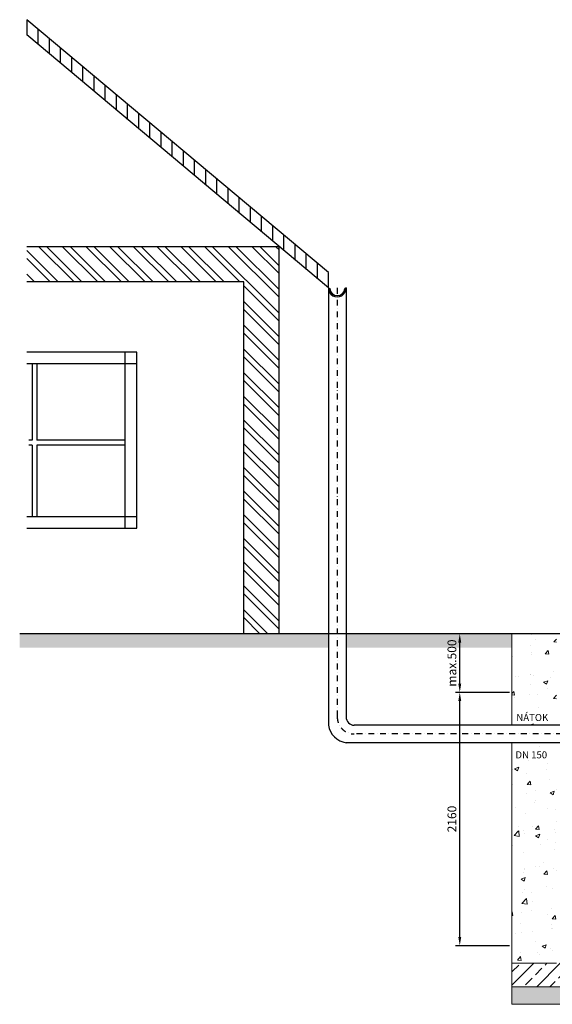
# Model space of a CAD drawing. Units: millimetres. Extents: x -32176 to -4167, y -101643 to 16742.
# Drawn here: x -32066 to -27525, y -17373 to -8978 of the extents above; entities that cross this region are included whole.
import ezdxf

# ---------------------------------------------------------------- set-up
doc = ezdxf.new("R2010")
doc.units = ezdxf.units.MM
doc.linetypes.add('DASHDOT', pattern=[1, 0.5, -0.25, 0, -0.25])
for name, color, linetype in [('AS-Obrys', 7, 'Continuous'), ('AS-Osy', 4, 'DASHDOT'), ('koty', 7, 'Continuous'), ('popisky', 2, 'Continuous'), ('terén', 46, 'Continuous'), ('vybaveni', 2, 'Continuous')]:
    doc.layers.add(name, color=color, linetype=linetype)
doc.layers.add('SRAFY', color=251, linetype='Continuous', lineweight=0)
doc.layers.add('střecha', color=1, linetype='Continuous', lineweight=30)
doc.styles.get("Standard").update_dxf_attribs({"font": 'arial.ttf'})
doc.dimstyles.new('ISO-25', dxfattribs={"dimscale": 30, "dimtxt": 2.5, "dimasz": 2.5, "dimexe": 1.25, "dimexo": 0.625, "dimtad": 1, "dimtxsty": 'Standard', "dimcen": 2.5, "dimadec": 0, "dimazin": 0, "dimtfac": 1, "dimtmove": 0, "dimatfit": 3, "dimfxl": 0, "dimarcsym": 0})

# ---------------------------------------------------------------- blocks, each defined once
blk = doc.blocks.new('*D17')
at = {"layer": 'Defpoints', "color": 0}
for p in [(-28314.5, -14713.4), (-27870.4, -14713.4), (-27870.4, -16873.4)]:
    blk.add_point(p, dxfattribs=at)
at = {"layer": 'koty', "color": 0, "lineweight": -2}
for p, q in [((-27889.1, -14713.4), (-28352, -14713.4)), ((-28314.5, -16798.4), (-28314.5, -14788.4)), ((-27889.1, -16873.4), (-28352, -16873.4))]:
    blk.add_line(p, q, dxfattribs=at)
at = {"layer": 'koty', "color": 0}
for points in [[(-28327, -14788.4), (-28302, -14788.4), (-28314.5, -14713.4)], [(-28327, -16798.4), (-28302, -16798.4), (-28314.5, -16873.4)]]:
    blk.add_solid(points, dxfattribs=at)
at = {"layer": 'koty', "color": 0, "insert": (-28371.5, -15793.4), "char_height": 75, "attachment_point": 5, "rotation": 90}
blk.add_mtext('2160', dxfattribs=at)
blk = doc.blocks.new('*D29')
at = {"layer": 'Defpoints', "color": 0}
for p in [(-28314.5, -14213.4), (-27870.4, -14213.4), (-27870.4, -14713.4)]:
    blk.add_point(p, dxfattribs=at)
at = {"layer": 'koty', "color": 0, "lineweight": -2}
for p, q in [((-27889.1, -14213.4), (-28352, -14213.4)), ((-28314.5, -14638.4), (-28314.5, -14288.4)), ((-27889.1, -14713.4), (-28352, -14713.4))]:
    blk.add_line(p, q, dxfattribs=at)
at = {"layer": 'koty', "color": 0}
for points in [[(-28327, -14288.4), (-28302, -14288.4), (-28314.5, -14213.4)], [(-28327, -14638.4), (-28302, -14638.4), (-28314.5, -14713.4)]]:
    blk.add_solid(points, dxfattribs=at)
at = {"layer": 'koty', "color": 0, "insert": (-28371.5, -14463.4), "char_height": 75, "attachment_point": 5, "rotation": 90}
blk.add_mtext('max.500', dxfattribs=at)

msp = doc.modelspace()

# ---------------------------------------------------------------- hatches: boundary and pattern name
at = {"layer": 'SRAFY'}
h = msp.add_hatch(dxfattribs=at)
h.set_pattern_fill('ANSI32', color=256, scale=15, angle=90)
h.set_pattern_definition([(135, (-22169.66, -22061.56), (-101.0279, -101.0279), []), (135, (-22169.66, -21994.2), (-101.0279, -101.0279), [])])
h.paths.add_polyline_path([(-29855.334, -10913.386), (-32004.456, -10913.386), (-32004.456, -11213.386), (-30155.334, -11213.386), (-30155.334, -14213.386), (-29855.334, -14213.386)])
h = msp.add_hatch(dxfattribs=at)
h.set_pattern_fill('EARTH', color=3, scale=20, angle=45)
h.set_pattern_definition([(45, (-22129.66, -22061.56), (1e-14, 179.6051), [127, -127]), (45, (-22163.33, -22027.88), (1e-14, 179.6051), [127, -127]), (45, (-22197.01, -21994.2), (1e-14, 179.6051), [127, -127]), (135, (-22197.01, -21971.76), (-179.6051, 1e-14), [127, -127]), (135, (-22163.33, -21938.08), (-179.6051, 1e-14), [127, -127]), (135, (-22129.66, -21904.4), (-179.6051, 1e-14), [127, -127])])
h.paths.add_polyline_path([(-20930.954, -14213.386), (-21440.191, -14213.386), (-21439.919, -14329.641), (-20930.682, -14329.641)])
h.paths.add_polyline_path([(-27870.396, -14213.386), (-29283.934, -14213.386), (-29283.934, -14332.528), (-27870.396, -14332.528)])
h.paths.add_polyline_path([(-29433.934, -14213.386), (-32065.33, -14213.386), (-32065.33, -14332.528), (-29433.934, -14332.528)])
h = msp.add_hatch(dxfattribs=at)
h.set_pattern_fill('AR-CONC', color=42, scale=15, style=0)
h.set_pattern_definition([(50, (0, -22061.56), (364.3693, -31.8782), [38.1, -419.1]), (355, (0, -22061.56), (-70.487, 382.1137), [30.48, -335.281]), (100.4514, (30.36, -22064.2), (293.8825, 350.2355), [32.38, -356.1805]), (46.1842, (0, -21959.96), (542.158, -84.085), [57.15, -628.65]), (96.6356, (45.2, -21966.96), (474.808, 494.852), [48.57, -534.271]), (351.1842, (0, -21959.96), (474.808, 494.852), [45.72, -502.919]), (21, (50.8, -21985.36), (303.2288, -204.5304), [38.1, -419.1]), (326, (50.8, -21985.36), (123.604, 368.376), [30.48, -335.28]), (71.4514, (76.07, -22002.4), (426.833, 163.8455), [32.38, -356.18]), (37.5, (0, -22061.56), (6.1772, 169.1101), [0, -331.216, 0, -340.36, 0, -336.55]), (7.5, (0, -22061.56), (133.6393, 200.3611), [0, -194.056, 0, -323.596, 0, -128.27]), (327.5, (-113.28, -22061.56), (271.1812, -11.4575), [0, -127, 0, -396.24, 0, -525.78]), (317.5, (-164.08, -22061.56), (296.2584, 50.853), [0, -165.1, 0, -263.144, 0, -373.38])])
h.paths.add_polyline_path([(-21440.055, -14213.386), (-21820.225, -14213.386), (-21820.225, -15093.386), (-21440.055, -15093.386)])
h.paths.add_polyline_path([(-21440.055, -15243.386), (-21820.225, -15243.386), (-21820.225, -17023.386), (-21440.055, -17023.386)])
h.paths.add_polyline_path([(-27490.225, -14213.386), (-27870.396, -14213.386), (-27870.396, -14993.386), (-27490.225, -14993.386)])
h.paths.add_polyline_path([(-27490.225, -15143.386), (-27870.396, -15143.386), (-27870.396, -17023.386), (-27490.225, -17023.386)])
h.paths.add_polyline_path([(-21820.225, -15393.76), (-21518.909, -15393.76), (-21518.909, -15301.856), (-21820.225, -15301.856)], flags=17)
h.paths.add_polyline_path([(-27851.03, -14977.926), (-27524.201, -14977.926), (-27524.201, -14863.677), (-27851.03, -14863.677)], flags=16)
h.paths.add_polyline_path([(-27855.072, -15292.452), (-27540.236, -15292.452), (-27540.236, -15200.549), (-27855.072, -15200.549)], flags=16)
h = msp.add_hatch(dxfattribs=at)
h.set_pattern_fill('ANSI33', color=256, scale=25, style=0)
h.set_pattern_definition([(45, (-22169.66, -22061.56), (-112.2532, 112.2532), []), (45, (-22057.4, -22061.56), (-112.2532, 112.2532), [79.375, -39.6875])])
h.paths.add_polyline_path([(-21440.055, -17023.386), (-21534.285, -17023.386), (-27490.225, -17023.386), (-27870.396, -17023.386), (-27870.396, -17223.386), (-21440.055, -17223.386)])
h = msp.add_hatch(dxfattribs=at)
h.set_pattern_fill('AR-SAND', color=2, scale=1.8, angle=90, style=0)
h.set_pattern_definition([(127.5, (-22169.66, -22061.56), (-88.0944, -2.88006), [0, -69.4944, 0, -77.724, 0, -74.295]), (97.5, (-22169.66, -22061.56), (-129.0285, 80.9142), [0, -37.4904, 0, -62.6364, 0, -24.003]), (57.5, (-22169.66, -22117.79), (-0.2587, 142.3786), [0, -22.86, 0, -82.296, 0, -107.442]), (47.5, (-22169.66, -22117.79), (-40.1273, 137.4402), [0, -11.43, 0, -53.9496, 0, -61.722])])
h.paths.add_polyline_path([(-21440.055, -17223.386), (-27870.396, -17223.386), (-27870.396, -17373.191), (-21440.055, -17373.191)])
at = {"layer": 'střecha'}
h = msp.add_hatch(dxfattribs=at)
h.set_pattern_fill('ANSI31', color=1, scale=30, angle=45, style=0)
h.set_pattern_definition([(90, (0, -22061.56), (-95.25, 2e-14), [])])
h.paths.add_polyline_path([(-17088.09, -9147.787), (-17088.09, -9278.203), (-14517.568, -11435.127), (-14517.568, -11304.711)])
h.paths.add_polyline_path([(-32004.456, -8977.787), (-32004.456, -9108.203), (-29433.934, -11265.127), (-29433.934, -11134.711)])

# ---------------------------------------------------------------- linework, layer by layer
at = {"layer": 'AS-Obrys', "color": 0}
for p, q in [((-29855.334, -10913.386), (-32004.456, -10913.386)), ((-29855.334, -14213.386), (-29855.334, -10913.386)), ((-30155.334, -11213.386), (-32004.456, -11213.386)), ((-30155.334, -14213.386), (-30155.334, -11213.386)), ((-31066.394, -11813.386), (-32004.456, -11813.386)), ((-31166.394, -13313.386), (-31166.394, -11813.386)), ((-31066.394, -13313.386), (-31066.394, -11813.386)), ((-31066.394, -11913.386), (-32004.456, -11913.386)), ((-31959.394, -11913.386), (-31959.394, -12563.386)), ((-31921.618, -11913.386), (-31921.618, -12563.386)), ((-31959.394, -12563.386), (-31989.282, -12563.386)), ((-31166.394, -12563.386), (-31921.618, -12563.386)), ((-31959.394, -12606.963), (-31989.282, -12606.963)), ((-31959.394, -12606.963), (-31959.394, -13213.386)), ((-31921.618, -12606.963), (-31921.618, -13213.386)), ((-31166.394, -12606.963), (-31921.618, -12606.963)), ((-32004.456, -13213.386), (-31066.394, -13213.386)), ((-32004.456, -13313.386), (-31066.394, -13313.386))]:
    msp.add_line(p, q, dxfattribs=at)
at = {"layer": 'AS-Obrys'}
msp.add_line((-29433.934, -11265.127), (-29433.934, -11134.711), dxfattribs=at)
at = {"layer": 'AS-Osy', "ltscale": 100}
for p, q in [((-29358.934, -11265.127), (-29358.934, -14923.007)), ((-27241.987, -15068.386), (-29213.555, -15068.386)), ((-29358.934, -15113.071), (-29358.934, -15114.019))]:
    msp.add_line(p, q, dxfattribs=at)
msp.add_arc((-29213.555, -14923.007), 145.379, 180, 270, dxfattribs=at)
at = {"layer": 'SRAFY', "lineweight": 0, "ltscale": 50}
for p, q in [((-27870.396, -14993.386), (-27870.396, -14213.386)), ((-27870.396, -17373.191), (-27870.396, -15143.386)), ((-27870.396, -17023.386), (-27490.225, -17023.386)), ((-21440.055, -17223.386), (-27870.396, -17223.386)), ((-27870.396, -17373.191), (-21440.055, -17373.191))]:
    msp.add_line(p, q, dxfattribs=at)
at = {"layer": 'střecha'}
for p, q in [((-29433.934, -11134.711), (-32004.456, -8977.787)), ((-29433.934, -11265.127), (-32004.456, -9108.203))]:
    msp.add_line(p, q, dxfattribs=at)
at = {"layer": 'terén'}
msp.add_line((-20929.965, -14213.386), (-32066.394, -14213.386), dxfattribs=at)
at = {"layer": 'vybaveni'}
for p, q in [((-29433.934, -11265.127), (-29422.765, -11270.582)), ((-29433.934, -11265.127), (-29433.934, -14993.386)), ((-29283.934, -11265.127), (-29295.102, -11270.582)), ((-29283.934, -11265.127), (-29283.934, -14923.007)), ((-27246.722, -14993.386), (-29213.555, -14993.386)), ((-27246.722, -15143.386), (-29283.934, -15143.386))]:
    msp.add_line(p, q, dxfattribs=at)
for centre, radius, start, end in [((-29358.934, -11266.489), 75.012, 178.9596963, 1.0403037), ((-29358.934, -11266.489), 63.963, 183.6685183, 356.3314817), ((-29213.555, -14923.007), 70.379, 180, 270), ((-29255.398, -14964.849), 180.802, 189.0810101, 260.9189899)]:
    msp.add_arc(centre, radius, start, end, dxfattribs=at)

# ---------------------------------------------------------------- texts
at = {"layer": 'popisky'}
for s, p in [('NÁTOK', (-27831.988, -14957.862)), ('DN 150', (-27839.755, -15276.111))]:
    msp.add_text(s, height=60, dxfattribs=at).set_placement(p)

# ---------------------------------------------------------------- dimensions: what is measured, and where the dimension line sits
at = {"layer": 'koty'}
for base, p1, p2, override, picture, middle in [((-28314.489, -14213.386), (-27870.396, -14713.386), (-27870.396, -14213.386), {"dimpost": 'max.<>'}, '*D29', (-28371.532, -14463.386)), ((-28314.489, -14713.386), (-27870.396, -16873.386), (-27870.396, -14713.386), {"dimpost": '<>'}, '*D17', (-28371.532, -15793.386))]:
    dim = msp.add_linear_dim(base=base, p1=p1, p2=p2, angle=90, dimstyle='ISO-25', override=override, dxfattribs=at)
    dim.commit()
    dim.dimension.update_dxf_attribs({"geometry": picture, "text_midpoint": middle})

doc.saveas('drawing.dxf')
